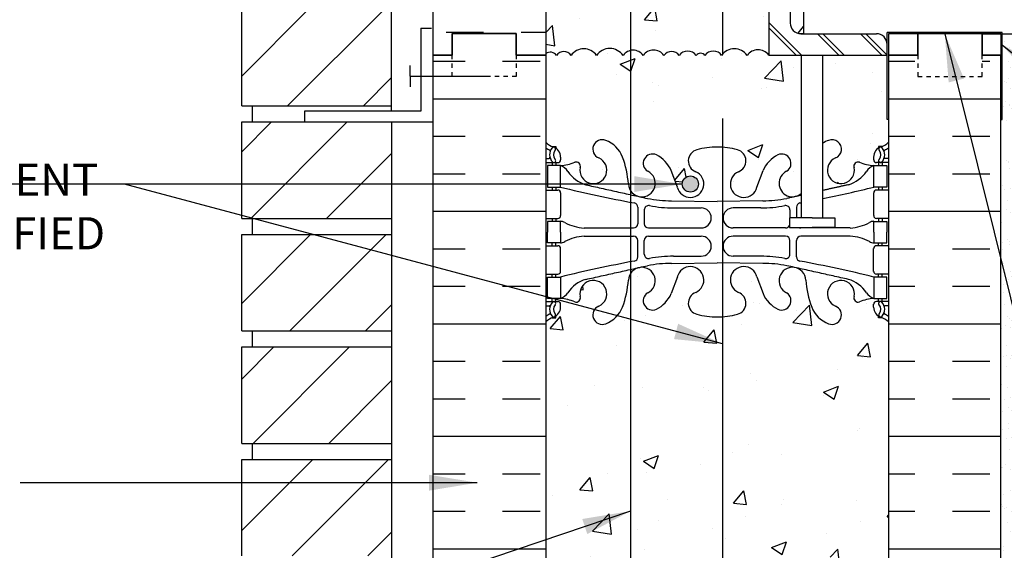
# Model space of a CAD drawing. Units: inches. Extents: x 246.9 to 302.1, y 241.7 to 318.5.
# Drawn here: x 259.5 to 282.5, y 278.4 to 290.8 of the extents above; entities that cross this region are included whole.
import ezdxf

# ---------------------------------------------------------------- set-up
doc = ezdxf.new("R2010")
doc.units = ezdxf.units.IN
doc.header["$LTSCALE"] = 0.5
doc.header["$MEASUREMENT"] = 0
doc.linetypes.add('DASHED2', pattern=[0.375, 0.25, -0.125])
for name, color, linetype in [('HATCH', 12, 'Continuous'), ('line25', 2, 'Continuous'), ('LINE3', 3, 'Continuous'), ('LINE50', 5, 'Continuous'), ('LINE9', 9, 'Continuous'), ('TEXT', 4, 'Continuous'), ('Web_Edge', 9, 'Continuous')]:
    doc.layers.add(name, color=color, linetype=linetype)
doc.styles.add('DIM', font='romans.shx', dxfattribs={"width": 0.7})
doc.styles.add('ROMANS', font='romans.shx', dxfattribs={"height": 1.125})
doc.dimstyles.new('ext_12', dxfattribs={"dimscale": 12, "dimtxt": 0.09375, "dimasz": 0.09375, "dimexe": 0.09375, "dimexo": 0.0625, "dimgap": 0.0625, "dimtad": 1, "dimdec": 1, "dimzin": 3, "dimdsep": 46, "dimlunit": 4, "dimtxsty": 'DIM', "dimcen": 0.09, "dimdle": 0.09375, "dimclrt": 4, "dimadec": 0, "dimazin": 0, "dimtfac": 1, "dimtdec": 1, "dimtmove": 2, "dimatfit": 3, "dimfxl": 0, "dimfrac": 2, "dimtolj": 1, "dimtzin": 0, "dimarcsym": 0})

msp = doc.modelspace()

# ---------------------------------------------------------------- hatches: boundary and pattern name
at = {"layer": 'HATCH'}
h = msp.add_hatch(dxfattribs=at)
h.set_pattern_fill('ANSI31', color=256, scale=10, style=0)
h.paths.add_polyline_path([(268.231, 264.784), (264.731, 264.784), (264.731, 262.912), (268.231, 262.912)])
h.paths.add_polyline_path([(268.231, 267.409), (264.731, 267.409), (264.731, 265.159), (268.231, 265.159)])
h.paths.add_polyline_path([(268.231, 270.034), (264.731, 270.034), (264.731, 267.784), (268.231, 267.784)])
h.paths.add_polyline_path([(268.231, 272.659), (266.193, 272.659), (264.731, 272.659), (264.731, 270.409), (268.231, 270.409)])
h.paths.add_polyline_path([(268.231, 275.284), (264.731, 275.284), (264.731, 273.034), (268.231, 273.034)])
h.paths.add_polyline_path([(268.231, 277.909), (264.731, 277.909), (264.731, 275.659), (268.231, 275.659)])
h.paths.add_polyline_path([(268.231, 280.534), (264.731, 280.534), (264.731, 278.284), (268.231, 278.284)])
h.paths.add_polyline_path([(268.231, 283.159), (264.731, 283.159), (264.731, 280.909), (268.231, 280.909)])
h.paths.add_polyline_path([(268.231, 285.784), (264.731, 285.784), (264.731, 283.534), (268.231, 283.534)])
h.paths.add_polyline_path([(268.231, 288.409), (264.731, 288.409), (264.731, 286.159), (268.231, 286.159)])
h.paths.add_polyline_path([(268.231, 291.034), (264.731, 291.034), (264.731, 288.784), (268.231, 288.784)])
h.paths.add_polyline_path([(268.231, 293.659), (264.731, 293.659), (264.731, 291.409), (268.231, 291.409)])
h.paths.add_polyline_path([(268.231, 296.284), (264.731, 296.284), (264.731, 294.034), (268.231, 294.034)])
h.paths.add_polyline_path([(268.231, 298.909), (264.731, 298.909), (264.731, 296.659), (268.231, 296.659)])
h.paths.add_polyline_path([(268.231, 301.468), (264.731, 301.468), (264.731, 299.284), (268.231, 299.284)])
h.paths.add_polyline_path([(268.231, 304.664), (264.731, 304.664), (264.731, 303.968), (268.231, 303.968)])
h.paths.add_polyline_path([(268.231, 307.289), (264.731, 307.289), (264.731, 305.039), (268.231, 305.039)])
h.paths.add_polyline_path([(268.231, 309.914), (266.231, 309.914), (264.731, 309.914), (264.731, 307.664), (268.231, 307.664)])
h.paths.add_polyline_path([(268.231, 312.539), (264.731, 312.539), (264.731, 310.289), (268.231, 310.289)])
h.paths.add_polyline_path([(268.231, 315.164), (264.731, 315.164), (264.731, 312.914), (268.231, 312.914)])
h = msp.add_hatch(dxfattribs=at)
h.set_pattern_fill('AR-CONC', color=256, scale=0.5, style=0)
h.set_pattern_definition([(50, (274.9407, 305.5218), (3.5863, -0.31376), [0.375, -4.125]), (355, (274.9407, 305.5218), (-0.69376, 3.76096), [0.3, -3.3]), (100.451, (275.2395, 305.4957), (2.89255, 3.4472), [0.3187, -3.5057]), (46.184, (274.9407, 306.522), (5.3362, -0.8276), [0.5625, -6.1875]), (96.636, (275.3853, 306.453), (4.6733, 4.8706), [0.47805, -5.25856]), (351.184, (274.9407, 306.522), (4.6733, 4.8706), [0.45, -4.95]), (21, (275.4407, 306.2718), (2.98454, -2.0131), [0.375, -4.125]), (326, (275.4407, 306.2718), (1.21658, 3.62575), [0.3, -3.3]), (71.451, (275.6894, 306.104), (4.2011, 1.61265), [0.3187, -3.5057]), (37.5, (274.9407, 305.5218), (0.0608, 1.66447), [0, -3.26, 0, -3.35, 0, -3.3125]), (7.5, (274.9407, 305.5218), (1.31535, 1.97206), [0, -1.91, 0, -3.185, 0, -1.2625]), (327.5, (273.8257, 305.5218), (2.669112, -0.112774), [0, -1.25, 0, -3.9, 0, -5.175]), (317.5, (273.3257, 305.5218), (2.91593, 0.50052), [0, -1.625, 0, -2.59, 0, -3.675])])
h.paths.add_polyline_path([(275.957, 307.365, -0.018388), (275.828, 307.361, -0.068475), (275.354, 307.423, -0.734872), (275.331, 307.934, 1.612474), (274.9, 308.294), (274.757, 307.907, -0.173075), (274.411, 307.54, -0.940793), (274.207, 307.924, 1.320679), (273.805, 308.374), (273.805, 303.005), (273.842, 302.968), (273.842, 304.968), (274.842, 303.968), (275.957, 303.968)])
h.paths.add_polyline_path([(279.828, 307.246, 0.088416), (279.682, 307.343), (279.592, 307.343), (279.592, 307.385, -0.249069), (279.482, 307.592), (279.482, 307.659, -0.414214), (279.545, 307.722), (279.592, 307.722), (279.592, 307.792), (279.487, 307.792, 0.085348), (279.158, 307.716, -0.669601), (279.025, 307.837, 2.087231), (278.591, 307.612, -1), (278.428, 307.203, -0.21345), (278.036, 307.592, -0.069923), (277.899, 308.236, 1.702394), (277.449, 307.924, -0.940793), (277.246, 307.54, -0.173075), (276.9, 307.907), (276.757, 308.294, 1.612474), (276.326, 307.934, -0.734872), (276.302, 307.423, -0.050024), (275.957, 307.365), (275.957, 303.968), (279.828, 303.968)])
h.paths.add_polyline_path([(273.805, 308.374, 0.117512), (273.758, 308.236, -0.069923), (273.621, 307.592, -0.21345), (273.229, 307.203, -1), (273.065, 307.612, 2.087231), (272.631, 307.837, -0.669601), (272.499, 307.716, 0.085348), (272.169, 307.792), (272.064, 307.792), (272.064, 307.722), (272.112, 307.722, -0.414214), (272.174, 307.659), (272.174, 307.592, -0.249069), (272.064, 307.385), (272.064, 307.343), (271.974, 307.343, 0.088416), (271.828, 307.246), (271.828, 303.968), (272.842, 303.968), (273.805, 303.005)])
h.paths.add_polyline_path([(279.828, 312.066, 0.259173), (279.377, 311.846, 0.520567), (278.877, 311.846, 0.520567), (278.49, 311.846, 0.336749), (277.828, 311.952, 0.336749), (277.166, 311.846, 0.520567), (276.779, 311.846, 0.520567), (276.28, 311.846, 0.520567), (275.433, 311.846, 0.520567), (275.151, 311.846, 0.520567), (274.256, 311.846, 0.520567), (273.517, 311.846, 0.520567), (272.824, 311.846, 0.520567), (272.603, 311.846, 0.321585), (271.828, 311.872), (271.828, 311.438, 0.088416), (271.974, 311.341), (272.064, 311.341), (272.064, 311.299, -0.249069), (272.174, 311.092), (272.174, 311.024, -0.414214), (272.112, 310.962), (272.064, 310.962), (272.064, 310.892), (272.169, 310.892, 0.085348), (272.499, 310.967, -0.669601), (272.631, 310.847, 2.087231), (273.065, 311.072, -1), (273.229, 311.48, -0.21345), (273.621, 311.091, -0.069923), (273.758, 310.447, 1.702394), (274.207, 310.76, -0.940793), (274.411, 311.143, -0.173075), (274.757, 310.777), (274.9, 310.39, 1.612474), (275.331, 310.749, -0.734872), (275.354, 311.26, -0.068475), (275.828, 311.322, -0.068475), (276.302, 311.26, -0.734872), (276.326, 310.749, 1.612474), (276.757, 310.39), (276.9, 310.777, -0.173075), (277.246, 311.143, -0.940793), (277.449, 310.76, 1.702394), (277.899, 310.447, -0.069923), (278.036, 311.091, -0.21345), (278.428, 311.48, -1), (278.591, 311.072, 2.087231), (279.025, 310.847, -0.669601), (279.158, 310.967, 0.085348), (279.487, 310.892), (279.592, 310.892), (279.592, 310.962), (279.545, 310.962, -0.414214), (279.482, 311.024), (279.482, 311.092, -0.249069), (279.592, 311.299), (279.592, 311.341), (279.682, 311.341, 0.088416), (279.828, 311.438)])
h.paths.add_polyline_path([(276.64, 310.462, -1), (276.265, 310.462, -1)], flags=16)
h.paths.add_polyline_path([(279.828, 301.468), (275.957, 301.468), (275.957, 296.078, -0.050024), (276.302, 296.02, -0.734872), (276.326, 295.509, 1.612474), (276.757, 295.149), (276.9, 295.536, -0.173075), (277.246, 295.903, -0.940793), (277.449, 295.519, 1.702394), (277.899, 295.207, -0.069923), (278.036, 295.851, -0.21345), (278.428, 296.24, -1), (278.591, 295.831, 2.087231), (279.025, 295.607, -0.669601), (279.158, 295.727, 0.085348), (279.487, 295.651), (279.592, 295.651), (279.592, 295.721), (279.545, 295.721, -0.414214), (279.482, 295.784), (279.482, 295.851, -0.249069), (279.592, 296.058), (279.592, 296.1), (279.682, 296.1, 0.088416), (279.828, 296.198)])
h.paths.add_polyline_path([(275.957, 301.468), (274.842, 301.468), (273.842, 302.468), (273.842, 300.468), (273.805, 300.505), (273.805, 295.07, 1.320679), (274.207, 295.519, -0.940793), (274.411, 295.903, -0.173075), (274.757, 295.536), (274.9, 295.149, 1.612474), (275.331, 295.509, -0.734872), (275.354, 296.02, -0.068475), (275.828, 296.082, -0.018388), (275.957, 296.078)])
h.paths.add_polyline_path([(273.805, 300.505), (272.842, 301.468), (271.828, 301.468), (271.828, 296.198, 0.088416), (271.974, 296.1), (272.064, 296.1), (272.064, 296.058, -0.249069), (272.174, 295.851), (272.174, 295.784, -0.414214), (272.112, 295.721), (272.064, 295.721), (272.064, 295.651), (272.169, 295.651, 0.085348), (272.499, 295.727, -0.669601), (272.631, 295.607, 2.087231), (273.065, 295.831, -1), (273.229, 296.24, -0.21345), (273.621, 295.851, -0.069923), (273.758, 295.207, 0.117512), (273.805, 295.07)])
h.paths.add_polyline_path([(275.957, 292.125, -0.018388), (275.828, 292.121, -0.068475), (275.354, 292.183, -0.734872), (275.331, 292.694, 1.612474), (274.9, 293.053), (274.757, 292.667, -0.173075), (274.411, 292.3, -0.940793), (274.207, 292.683, 1.320679), (273.805, 293.133), (273.805, 290.076, -0.304111), (274.101, 289.961, -0.520567), (274.586, 289.961, -0.520567), (274.945, 289.961, -0.520567), (275.341, 289.961, -0.520567), (275.543, 289.961, -0.520567), (275.934, 289.961, -0.026396), (275.957, 289.991)])
h.paths.add_polyline_path([(273.805, 293.133, 0.13045), (273.757, 292.98, -0.068226), (273.621, 292.352, -0.21345), (273.229, 291.963, -1), (273.065, 292.371, 2.087231), (272.631, 292.596, -0.669601), (272.499, 292.476, 0.085348), (272.169, 292.551), (272.064, 292.551), (272.064, 292.481), (272.112, 292.481, -0.414214), (272.174, 292.419), (272.174, 292.351, -0.249069), (272.064, 292.144), (272.064, 292.103), (271.974, 292.103, 0.088416), (271.828, 292.005), (271.828, 290.005, -0.41471), (272.08, 289.961, -0.520567), (272.42, 289.961, -0.520567), (273.013, 289.961, -0.520567), (273.634, 289.961, -0.186873), (273.805, 290.076)])
h.paths.add_polyline_path([(277.033, 291.968), (277.283, 291.968, -0.414214), (277.533, 291.718), (277.533, 290.718, 0.414214), (277.783, 290.468), (277.847, 290.468), (277.847, 291.968), (278.414, 291.968, -0.207607), (278.036, 292.352, -0.068226), (277.9, 292.98, 1.753171), (277.449, 292.683, -0.940793), (277.246, 292.3, -0.173075), (276.9, 292.667), (276.757, 293.053, 1.612474), (276.326, 292.694, -0.734872), (276.302, 292.183, -0.050024), (275.957, 292.125), (275.957, 289.991, -0.487473), (276.528, 289.961, -0.511309), (277.033, 289.968)])
h.paths.add_polyline_path([(279.797, 289.968), (278.297, 289.968), (278.297, 287.912, -0.05442), (278.428, 287.979, -1), (278.591, 287.57, 2.087231), (279.025, 287.345, -0.669601), (279.158, 287.466, 0.085348), (279.487, 287.39), (279.592, 287.39), (279.592, 287.46), (279.545, 287.46, -0.414214), (279.482, 287.523), (279.482, 287.59, -0.249069), (279.592, 287.797), (279.592, 287.839), (279.682, 287.839, 0.088416), (279.828, 287.936), (279.828, 288.468), (279.797, 288.468)])
h.paths.add_polyline_path([(277.797, 289.968), (277.033, 289.968, 0.511309), (276.528, 289.961, 0.520567), (275.934, 289.961, 0.520567), (275.543, 289.961, 0.520567), (275.341, 289.961, 0.520567), (274.945, 289.961, 0.520567), (274.586, 289.961, 0.520567), (274.101, 289.961, 0.304111), (273.805, 290.076), (273.805, 286.808, 1.320679), (274.207, 287.258, -0.940793), (274.411, 287.642, -0.173075), (274.757, 287.275), (274.9, 286.888, 1.612474), (275.331, 287.248, -0.734872), (275.354, 287.759, -0.068475), (275.828, 287.821, -0.068475), (276.302, 287.759, -0.734872), (276.326, 287.248, 1.612474), (276.757, 286.888), (276.9, 287.275, -0.173075), (277.246, 287.642, -0.940793), (277.449, 287.258, 1.150574), (277.797, 286.744)])
h.paths.add_polyline_path([(275.392, 286.961, -1), (275.017, 286.961, -1)], flags=16)
h.paths.add_polyline_path([(273.805, 290.076, 0.186873), (273.634, 289.961, 0.520567), (273.013, 289.961, 0.520567), (272.42, 289.961, 0.520567), (272.08, 289.961, 0.41471), (271.828, 290.005), (271.828, 289.971), (271.828, 287.936, 0.088416), (271.974, 287.839), (272.064, 287.839), (272.064, 287.797, -0.249069), (272.174, 287.59), (272.174, 287.523, -0.414214), (272.112, 287.46), (272.064, 287.46), (272.064, 287.39), (272.169, 287.39, 0.085348), (272.499, 287.466, -0.669601), (272.631, 287.345, 2.087231), (273.065, 287.57, -1), (273.229, 287.979, -0.21345), (273.621, 287.59, -0.068226), (273.757, 286.962, 0.13045), (273.805, 286.808)])
h.paths.add_polyline_path([(279.828, 283.744, 0.088416), (279.682, 283.841), (279.592, 283.841), (279.592, 283.883, -0.249069), (279.482, 284.09), (279.482, 284.158, -0.414214), (279.545, 284.22), (279.592, 284.22), (279.592, 284.29), (279.487, 284.29, 0.085348), (279.158, 284.215, -0.669601), (279.025, 284.335, 2.087231), (278.591, 284.11, -1), (278.428, 283.702, -0.21345), (278.036, 284.091, -0.068226), (277.9, 284.719, 1.753171), (277.449, 284.422, -0.940793), (277.246, 284.039, -0.173075), (276.9, 284.405), (276.757, 284.792, 1.612474), (276.326, 284.433, -0.734872), (276.302, 283.922, -0.050024), (275.957, 283.864), (275.957, 278.078, -0.050024), (276.302, 278.02, -0.734872), (276.326, 277.509, 1.612474), (276.757, 277.149), (276.9, 277.536, -0.173075), (277.246, 277.903, -0.940793), (277.449, 277.519, 1.753171), (277.9, 277.223, -0.068226), (278.036, 277.851, -0.21345), (278.428, 278.24, -1), (278.591, 277.831, 2.087231), (279.025, 277.607, -0.669601), (279.158, 277.727, 0.085348), (279.487, 277.651), (279.592, 277.651), (279.592, 277.721), (279.545, 277.721, -0.414214), (279.482, 277.784), (279.482, 277.851, -0.249069), (279.592, 278.058), (279.592, 278.1), (279.682, 278.1, 0.088416), (279.828, 278.198)])
h.paths.add_polyline_path([(275.957, 283.864, -0.018388), (275.828, 283.86, -0.068475), (275.354, 283.922, -0.734872), (275.331, 284.433, 1.612474), (274.9, 284.792), (274.757, 284.405, -0.173075), (274.411, 284.039, -0.940793), (274.207, 284.422, 1.320679), (273.805, 284.872), (273.805, 277.07, 1.320679), (274.207, 277.519, -0.940793), (274.411, 277.903, -0.173075), (274.757, 277.536), (274.9, 277.149, 1.612474), (275.331, 277.509, -0.734872), (275.354, 278.02, -0.068475), (275.828, 278.082, -0.018388), (275.957, 278.078)])
h.paths.add_polyline_path([(273.805, 284.872, 0.13045), (273.757, 284.719, -0.068226), (273.621, 284.091, -0.21345), (273.229, 283.702, -1), (273.065, 284.11, 2.087231), (272.631, 284.335, -0.669601), (272.499, 284.215, 0.085348), (272.169, 284.29), (272.064, 284.29), (272.064, 284.22), (272.112, 284.22, -0.414214), (272.174, 284.158), (272.174, 284.09, -0.249069), (272.064, 283.883), (272.064, 283.841), (271.974, 283.841, 0.088416), (271.828, 283.744), (271.828, 278.198, 0.088416), (271.974, 278.1), (272.064, 278.1), (272.064, 278.058, -0.249069), (272.174, 277.851), (272.174, 277.784, -0.414214), (272.112, 277.721), (272.064, 277.721), (272.064, 277.651), (272.169, 277.651, 0.085348), (272.499, 277.727, -0.669601), (272.631, 277.607, 2.087231), (273.065, 277.831, -1), (273.229, 278.24, -0.21345), (273.621, 277.851, -0.068226), (273.757, 277.223, 0.13045), (273.805, 277.07)])
h.paths.add_polyline_path([(282.453, 270.375), (279.828, 270.375), (279.828, 267.566), (282.453, 268.625)])
h.paths.add_polyline_path([(282.453, 272.625), (279.828, 273.683), (279.828, 270.875), (282.453, 270.875)])
h.paths.add_polyline_path([(279.828, 273.683), (279.828, 274.005, 0.088416), (279.682, 274.103), (279.592, 274.103), (279.592, 274.144, -0.249069), (279.482, 274.351), (279.482, 274.419, -0.414214), (279.545, 274.481), (279.592, 274.481), (279.592, 274.551), (279.487, 274.551, 0.085348), (279.158, 274.476, -0.669601), (279.025, 274.596, 2.087231), (278.591, 274.371, -1), (278.428, 273.963, -0.21345), (278.036, 274.352, -0.068226), (277.9, 274.98, 1.753171), (277.449, 274.683, -0.940793), (277.246, 274.3, -0.173075), (276.9, 274.667), (276.757, 275.053, 1.612474), (276.326, 274.694, -0.734872), (276.302, 274.183, -0.050024), (275.957, 274.125), (275.957, 269.817, -0.050024), (276.302, 269.759, -0.734872), (276.326, 269.248, 1.612474), (276.757, 268.888), (276.9, 269.275, -0.173075), (277.246, 269.642, -0.940793), (277.449, 269.258, 1.753171), (277.9, 268.962, -0.068226), (278.036, 269.59, -0.21345), (278.428, 269.979, -1), (278.591, 269.57, 2.087231), (279.025, 269.345, -0.669601), (279.158, 269.466, 0.085348), (279.487, 269.39), (279.592, 269.39), (279.592, 269.46), (279.545, 269.46, -0.414214), (279.482, 269.523), (279.482, 269.59, -0.249069), (279.592, 269.797), (279.592, 269.839), (279.682, 269.839, 0.088416), (279.828, 269.936), (279.828, 270.375), (278.214, 270.375), (278.214, 270.096), (277.987, 270.096), (277.987, 270.625), (277.987, 271.153), (278.214, 271.153), (278.214, 270.875), (279.828, 270.875)])
h.paths.add_polyline_path([(276.64, 268.961, -1), (276.265, 268.961, -1)], flags=16)
h.paths.add_polyline_path([(275.957, 274.125, -0.018388), (275.828, 274.121, -0.068475), (275.354, 274.183, -0.734872), (275.331, 274.694, 1.612474), (274.9, 275.053), (274.757, 274.667, -0.173075), (274.411, 274.3, -0.940793), (274.207, 274.683, 1.753171), (273.757, 274.98, -0.068226), (273.621, 274.352, -0.21345), (273.229, 273.963, -1), (273.065, 274.371, 2.087231), (272.631, 274.596, -0.669601), (272.499, 274.476, 0.085348), (272.169, 274.551), (272.064, 274.551), (272.064, 274.481), (272.112, 274.481, -0.414214), (272.174, 274.419), (272.174, 274.351, -0.249069), (272.064, 274.144), (272.064, 274.103), (271.974, 274.103, 0.088416), (271.828, 274.005), (271.828, 271.971), (271.828, 269.936, 0.088416), (271.974, 269.839), (272.064, 269.839), (272.064, 269.797, -0.249069), (272.174, 269.59), (272.174, 269.523, -0.414214), (272.112, 269.46), (272.064, 269.46), (272.064, 269.39), (272.169, 269.39, 0.085348), (272.499, 269.466, -0.669601), (272.631, 269.345, 2.087231), (273.065, 269.57, -1), (273.229, 269.979, -0.21345), (273.621, 269.59, -0.068226), (273.757, 268.962, 1.753171), (274.207, 269.258, -0.940793), (274.411, 269.642, -0.173075), (274.757, 269.275), (274.9, 268.888, 1.612474), (275.331, 269.248, -0.734872), (275.354, 269.759, -0.068475), (275.828, 269.821, -0.018388), (275.957, 269.817)])
h.paths.add_polyline_path([(279.828, 265.744, 0.088416), (279.682, 265.841), (279.592, 265.841), (279.592, 265.883, -0.249069), (279.482, 266.09), (279.482, 266.158, -0.414214), (279.545, 266.22), (279.592, 266.22), (279.592, 266.29), (279.487, 266.29, 0.085348), (279.158, 266.215, -0.669601), (279.025, 266.335, 2.087231), (278.591, 266.11, -1), (278.428, 265.702, -0.21345), (278.036, 266.091, -0.068226), (277.9, 266.719, 1.753171), (277.449, 266.422, -0.940793), (277.246, 266.039, -0.173075), (276.9, 266.405), (276.757, 266.792, 1.612474), (276.326, 266.433, -0.734872), (276.302, 265.922, -0.050024), (275.957, 265.864), (275.957, 262.912), (279.828, 262.912)])
h.paths.add_polyline_path([(275.957, 265.864, -0.018388), (275.828, 265.86, -0.068475), (275.354, 265.922, -0.734872), (275.331, 266.433, 1.612474), (274.9, 266.792), (274.757, 266.405, -0.173075), (274.411, 266.039, -0.940793), (274.207, 266.422, 1.753171), (273.757, 266.719, -0.068226), (273.621, 266.091, -0.21345), (273.229, 265.702, -1), (273.065, 266.11, 2.087231), (272.631, 266.335, -0.669601), (272.499, 266.215, 0.085348), (272.169, 266.29), (272.064, 266.29), (272.064, 266.22), (272.112, 266.22, -0.414214), (272.174, 266.158), (272.174, 266.09, -0.249069), (272.064, 265.883), (272.064, 265.841), (271.974, 265.841, 0.088416), (271.828, 265.744), (271.828, 262.912), (272.842, 262.912), (273.842, 263.912), (273.842, 262.912), (273.842, 261.912), (274.842, 262.912), (275.957, 262.912)])
h = msp.add_hatch(dxfattribs=at)
h.set_pattern_fill('INSUL', color=256, scale=7, style=0)
h.paths.add_polyline_path([(282.453, 301.468), (279.828, 301.468), (279.828, 291.968), (282.453, 291.968)])
h.paths.add_polyline_path([(271.828, 301.468), (269.203, 301.468), (269.203, 289.971), (269.641, 289.971), (269.641, 290.471), (271.141, 290.471), (271.141, 289.971), (271.828, 289.971)])
h = msp.add_hatch(dxfattribs=at)
h.set_pattern_fill('INSUL', color=256, scale=7, style=0)
h.set_pattern_definition([(0, (281.3175, 281.0742), (0, 2.625), []), (0, (281.3175, 281.9492), (0, 2.625), [0.875, -0.875]), (0, (281.3175, 282.8242), (0, 2.625), [0.875, -0.875])])
h.paths.add_polyline_path([(282.453, 289.971), (282.016, 289.971), (282.016, 289.471), (280.516, 289.471), (280.516, 289.971), (279.828, 289.971), (279.828, 288.468), (279.828, 273.683), (282.453, 272.625)])
h.paths.add_polyline_path([(269.203, 271.971), (269.641, 271.971), (269.641, 272.471), (271.141, 272.471), (271.141, 271.971), (271.828, 271.971), (271.828, 289.971), (271.141, 289.971), (271.141, 290.471), (269.641, 290.471), (269.641, 289.971), (269.203, 289.971)])
h = msp.add_hatch(dxfattribs=at)
h.set_pattern_fill('AR-SAND', color=256, scale=0.25, style=0)
h.set_pattern_definition([(37.5, (-106.4397, 39.4941), (-0.01574834, 0.48170594), [0, -0.38, 0, -0.425, 0, -0.40625]), (7.5, (-106.4397, 39.4941), (0.4424442, 0.7055365), [0, -0.205, 0, -0.3425, 0, -0.13125]), (327.5, (-106.7472, 39.4941), (0.77853547, 0.00141476), [0, -0.125, 0, -0.45, 0, -0.5875]), (317.5, (-106.7472, 39.4941), (0.75153165, 0.2194189), [0, -0.0625, 0, -0.295, 0, -0.3375])])
h.paths.add_polyline_path([(282.453, 271.912), (282.453, 272.625), (282.953, 272.625), (282.953, 286.41), (282.953, 290.468), (282.453, 290.468)])
at = {"layer": 'LINE3'}
h = msp.add_hatch(color=256, dxfattribs=at)
h.paths.add_polyline_path([(275.389, 286.995, 0.831395), (275.02, 286.995)])
h.paths.add_polyline_path([(275.392, 286.961, 0.045935), (275.389, 286.995), (275.02, 286.995, 0.045935), (275.017, 286.961, 1)])

# ---------------------------------------------------------------- linework, layer by layer
at = {"layer": 'HATCH'}
for p, q in [((277.033, 290.732), (277.797, 289.968)), ((277.033, 290.607), (277.672, 289.968)), ((278.172, 290.468), (278.672, 289.968)), ((278.297, 290.468), (278.797, 289.968)), ((279.172, 290.468), (279.672, 289.968)), ((279.297, 290.468), (279.797, 289.968))]:
    msp.add_line(p, q, dxfattribs=at)
msp.add_lwpolyline([(277.033, 289.968, 0.511309), (276.528, 289.961, 0.520567), (275.934, 289.961, 0.520567), (275.543, 289.961, 0.520567), (275.341, 289.961, 0.520567), (274.945, 289.961, 0.520567), (274.586, 289.961, 0.520567), (274.101, 289.961, 0.520567), (273.634, 289.961, 0.520567), (273.013, 289.961, 0.520567), (272.42, 289.961, 0.520567), (272.08, 289.961, 0.41471), (271.828, 290.005)], format="xyb", dxfattribs=at)
at = {"layer": 'line25'}
for p, q in [((268.231, 288.664), (268.231, 301.468)), ((271.828, 301.468), (271.828, 289.971)), ((277.033, 291.968), (277.033, 289.968)), ((277.533, 291.718), (277.533, 290.718)), ((264.731, 288.784), (264.731, 291.034)), ((282.485, 290.5), (279.797, 290.5)), ((279.797, 288.468), (279.797, 290.5)), ((282.485, 288.468), (282.485, 290.5)), ((277.783, 290.468), (279.547, 290.468)), ((282.453, 290.468), (279.828, 290.468)), ((282.453, 290.468), (279.828, 290.468)), ((279.828, 290.468), (279.828, 288.468)), ((282.453, 290.468), (282.453, 288.468)), ((279.797, 289.968), (279.797, 290.218)), ((271.828, 289.971), (271.828, 271.971)), ((277.033, 289.968), (279.797, 289.968)), ((277.797, 286.176), (277.797, 289.968)), ((278.297, 286.176), (278.297, 289.968)), ((279.828, 289.971), (279.828, 273.683)), ((282.453, 289.971), (282.453, 289.471)), ((264.731, 288.784), (268.235, 288.784)), ((264.981, 288.409), (264.981, 288.784)), ((264.981, 288.409), (264.981, 288.784)), ((279.828, 288.468), (279.797, 288.468)), ((282.453, 288.468), (282.485, 288.468)), ((264.731, 286.159), (264.731, 288.409)), ((264.731, 288.409), (268.231, 288.409)), ((268.231, 288.414), (268.231, 272.909)), ((264.731, 286.159), (268.231, 286.159)), ((264.981, 285.784), (264.981, 286.159)), ((264.981, 285.784), (264.981, 286.159)), ((264.731, 283.534), (264.731, 285.784)), ((264.731, 285.784), (268.231, 285.784)), ((264.731, 283.534), (268.231, 283.534)), ((264.981, 283.159), (264.981, 283.534)), ((264.981, 283.159), (264.981, 283.534)), ((264.731, 280.909), (264.731, 283.159)), ((264.731, 283.159), (268.231, 283.159)), ((264.731, 280.909), (268.232, 280.909)), ((264.981, 280.534), (264.981, 280.909)), ((264.981, 280.534), (264.981, 280.909)), ((264.731, 278.284), (264.731, 280.534)), ((264.731, 280.534), (268.232, 280.534))]:
    msp.add_line(p, q, dxfattribs=at)
at = {"layer": 'line25', "color": 192}
msp.add_line((282.016, 290.468), (290.891, 290.468), dxfattribs=at)
at = {"layer": 'line25'}
for points in [[(278.047, 286.176), (277.518, 286.176), (277.518, 285.949), (278.047, 285.949)], [(278.047, 286.176), (278.576, 286.176), (278.576, 285.949), (278.316, 285.949)], [(278.316, 285.949), (278.047, 285.949)]]:
    msp.add_lwpolyline(points, dxfattribs=at)
for centre, start, end in [((277.783, 290.718), 180, 270), ((279.547, 290.218), 0, 90)]:
    msp.add_arc(centre, 0.25, start, end, dxfattribs=at)
at = {"layer": 'LINE3'}
for p, q in [((275.957, 301.468), (275.957, 289.991)), ((273.805, 300.505), (273.805, 270.49)), ((275.957, 288.491), (275.957, 262.912))]:
    msp.add_line(p, q, dxfattribs=at)
msp.add_circle((275.204, 286.961), 0.188, dxfattribs=at)
at = {"layer": 'LINE50'}
for p, q in [((269.203, 289.971), (269.203, 301.468)), ((280.516, 289.971), (280.516, 290.471)), ((280.516, 290.471), (282.016, 290.471)), ((282.016, 290.471), (282.016, 289.971)), ((269.203, 271.971), (269.203, 289.971)), ((279.828, 289.971), (280.516, 289.971)), ((282.016, 289.971), (282.453, 289.971)), ((282.453, 272.625), (282.453, 289.971))]:
    msp.add_line(p, q, dxfattribs=at)
for points in [[(271.828, 289.971), (271.141, 289.971), (271.141, 290.471), (269.641, 290.471), (269.641, 289.971), (269.203, 289.971)], [(269.203, 289.971), (269.641, 289.971), (269.641, 290.471), (271.141, 290.471), (271.141, 289.971), (271.828, 289.971)], [(282.453, 289.971), (282.016, 289.971), (282.016, 290.471), (280.516, 290.471), (280.516, 289.971), (279.828, 289.971)]]:
    msp.add_lwpolyline(points, dxfattribs=at)
at = {"layer": 'LINE9'}
for p, q in [((277.847, 291.968), (277.847, 290.468)), ((268.915, 290.601), (268.915, 288.664)), ((268.915, 290.601), (269.165, 290.601)), ((268.665, 289.476), (268.665, 289.726)), ((268.665, 289.476), (270.511, 289.476)), ((268.665, 289.476), (268.665, 289.226)), ((268.915, 288.664), (266.193, 288.664)), ((266.193, 288.664), (266.193, 288.414)), ((266.193, 288.414), (269.193, 288.414))]:
    msp.add_line(p, q, dxfattribs=at)
at = {"layer": 'LINE9', "linetype": 'DASHED2', "ltscale": 0.15}
for points in [[(271.141, 289.971), (271.141, 289.971), (271.141, 289.471), (269.641, 289.471), (269.641, 289.971), (269.641, 289.971)], [(271.141, 289.971), (271.141, 289.971), (271.141, 289.471), (269.641, 289.471), (269.641, 289.971), (269.641, 289.971)], [(280.516, 289.971), (280.516, 289.971), (280.516, 289.471), (282.016, 289.471), (282.016, 289.971), (282.016, 289.971)], [(280.516, 289.971), (280.516, 289.971), (280.516, 289.471), (282.016, 289.471), (282.016, 289.971), (282.016, 289.971)]]:
    msp.add_lwpolyline(points, dxfattribs=at)
at = {"layer": 'Web_Edge'}
for p, q in [((271.974, 287.839), (272.064, 287.839)), ((272.064, 287.839), (272.064, 287.797)), ((279.682, 287.839), (279.592, 287.839)), ((279.592, 287.839), (279.592, 287.797)), ((271.828, 287.56), (271.906, 287.56)), ((272.174, 287.59), (272.174, 287.523)), ((279.482, 287.59), (279.482, 287.523)), ((279.828, 287.56), (279.75, 287.56)), ((271.828, 287.46), (272.112, 287.46)), ((271.974, 287.46), (271.974, 287.39)), ((272.064, 287.46), (272.064, 287.39)), ((279.828, 287.46), (279.545, 287.46)), ((279.592, 287.46), (279.592, 287.39)), ((279.682, 287.46), (279.682, 287.39)), ((274.9, 286.888), (274.757, 287.275)), ((276.757, 286.888), (276.9, 287.275)), ((271.828, 286.82), (272.112, 286.82)), ((271.974, 286.89), (271.974, 286.82)), ((272.064, 286.89), (272.064, 286.82)), ((279.828, 286.82), (279.545, 286.82)), ((279.592, 286.89), (279.592, 286.82)), ((279.682, 286.89), (279.682, 286.82)), ((272.174, 286.758), (272.174, 286.223)), ((279.482, 286.758), (279.482, 286.223)), ((273.976, 286.42), (273.976, 286.036)), ((274.762, 286.572), (275.828, 286.556)), ((274.809, 286.404), (275.456, 286.404)), ((276.895, 286.572), (275.828, 286.556)), ((276.848, 286.404), (276.201, 286.404)), ((277.68, 286.42), (277.68, 286.176)), ((271.828, 286.16), (272.112, 286.16)), ((271.974, 286.16), (271.974, 286.09)), ((272.064, 286.16), (272.064, 286.09)), ((274.129, 286.358), (274.129, 286.036)), ((277.528, 286.358), (277.528, 286.176)), ((279.828, 286.16), (279.545, 286.16)), ((279.592, 286.16), (279.592, 286.09)), ((279.682, 286.16), (279.682, 286.09)), ((272.722, 285.935), (273.876, 285.936)), ((274.229, 285.936), (275.456, 285.936)), ((277.428, 285.936), (276.201, 285.936)), ((278.935, 285.935), (277.78, 285.936)), ((272.722, 285.746), (273.876, 285.745)), ((274.229, 285.745), (275.456, 285.745)), ((277.428, 285.745), (276.201, 285.745)), ((278.935, 285.746), (277.78, 285.745)), ((271.828, 285.52), (272.112, 285.52)), ((271.974, 285.52), (271.974, 285.59)), ((272.064, 285.52), (272.064, 285.59)), ((272.174, 284.923), (272.174, 285.458)), ((273.976, 285.26), (273.976, 285.645)), ((274.129, 285.322), (274.129, 285.645)), ((277.528, 285.322), (277.528, 285.645)), ((277.68, 285.26), (277.68, 285.645)), ((279.482, 284.923), (279.482, 285.458)), ((279.828, 285.52), (279.545, 285.52)), ((279.592, 285.52), (279.592, 285.59)), ((279.682, 285.52), (279.682, 285.59)), ((274.809, 285.276), (275.456, 285.276)), ((276.848, 285.276), (276.201, 285.276)), ((274.762, 285.108), (275.828, 285.124)), ((276.895, 285.108), (275.828, 285.124)), ((271.828, 284.86), (272.112, 284.86)), ((271.974, 284.79), (271.974, 284.86)), ((272.064, 284.79), (272.064, 284.86)), ((274.9, 284.792), (274.757, 284.405)), ((276.757, 284.792), (276.9, 284.405)), ((279.828, 284.86), (279.545, 284.86)), ((279.592, 284.79), (279.592, 284.86)), ((279.682, 284.79), (279.682, 284.86)), ((271.828, 284.22), (272.112, 284.22)), ((271.828, 284.12), (271.906, 284.12)), ((271.974, 284.22), (271.974, 284.29)), ((272.064, 284.22), (272.064, 284.29)), ((272.174, 284.09), (272.174, 284.158)), ((279.482, 284.09), (279.482, 284.158)), ((279.828, 284.22), (279.545, 284.22)), ((279.592, 284.22), (279.592, 284.29)), ((279.682, 284.22), (279.682, 284.29)), ((279.828, 284.12), (279.75, 284.12)), ((271.974, 283.841), (272.064, 283.841)), ((272.064, 283.841), (272.064, 283.883)), ((279.592, 283.841), (279.592, 283.883)), ((279.682, 283.841), (279.592, 283.841))]:
    msp.add_line(p, q, dxfattribs=at)
for points in [[(271.869, 286.89), (272.169, 286.89), (272.169, 287.39), (271.869, 287.39)], [(279.787, 286.89), (279.487, 286.89), (279.487, 287.39), (279.787, 287.39)], [(271.869, 284.79), (272.169, 284.79), (272.169, 284.29), (271.869, 284.29)], [(279.787, 284.79), (279.487, 284.79), (279.487, 284.29), (279.787, 284.29)]]:
    msp.add_lwpolyline(points, close=True, dxfattribs=at)
for points in [[(272.169, 285.84), (272.169, 286.09), (271.869, 286.09), (271.869, 285.84)], [(279.487, 285.84), (279.487, 286.09), (279.787, 286.09), (279.787, 285.84)], [(272.169, 285.84), (272.169, 285.59), (271.869, 285.59), (271.869, 285.84)], [(279.487, 285.84), (279.487, 285.59), (279.787, 285.59), (279.787, 285.84)]]:
    msp.add_lwpolyline(points, dxfattribs=at)
for centre, radius, start, end in [((273.147, 287.775), 0.22, 68.1963, 248.1963), ((272.99, 287.346), 0.677, 21.1239, 69.3197), ((278.667, 287.346), 0.677, 110.6803, 123.14), ((278.51, 287.775), 0.22, 291.8037, 111.8037), ((272.174, 288.297), 0.5, 226.2109, 250.5288), ((272.174, 288.297), 0.6, 234.7832, 245.0748), ((272.168, 287.645), 0.25, 140.1145, 222.4609), ((271.912, 287.734), 0.021, 343.464, 63.9957), ((272.01, 287.776), 0.045, 321.448, 139.1879), ((271.924, 287.59), 0.25, 0, 70.5288), ((272.168, 287.645), 0.16, 140.0001, 222.4609), ((275.423, 287.5), 0.268, 104.7892, 250.0338), ((275.817, 286.067), 1.754, 89.6229, 105.2918), ((275.84, 286.067), 1.754, 74.7082, 90.3771), ((276.234, 287.5), 0.268, 289.9662, 75.2108), ((279.732, 287.59), 0.25, 109.4712, 180), ((279.646, 287.776), 0.045, 40.8121, 218.552), ((279.489, 287.645), 0.16, 317.5391, 39.9999), ((279.482, 288.297), 0.5, 289.4712, 313.7891), ((279.489, 287.645), 0.25, 317.5391, 39.8855), ((279.744, 287.734), 0.021, 116.0043, 196.536), ((279.482, 288.297), 0.6, 294.9252, 305.2168), ((271.906, 287.58), 0.0196, 269.4032, 15.4901), ((272.017, 287.506), 0.045, 222.4609, 42.4609), ((272.112, 287.523), 0.0625, 270, 0), ((272.939, 287.283), 0.314, 168.5886, 66.1916), ((271.399, 286.781), 2.365, 4.3895, 20.0015), ((274.321, 287.444), 0.217, 65.5264, 238.537), ((274.07, 286.974), 0.75, 23.6938, 62.9705), ((277.586, 286.974), 0.75, 117.0295, 156.3062), ((277.336, 287.444), 0.217, 301.463, 114.4736), ((278.718, 287.283), 0.314, 113.8084, 11.4114), ((279.545, 287.523), 0.0625, 180, 270), ((279.64, 287.506), 0.045, 137.5391, 317.5391), ((279.75, 287.58), 0.0196, 164.5099, 270.5968), ((272.114, 288.386), 0.997, 273.1538, 293.1467), ((272.047, 287.048), 0.364, 34.9775, 70.3387), ((272.54, 287.378), 0.0968, 340.1551, 110.4331), ((279.116, 287.378), 0.0968, 69.5669, 199.8449), ((279.542, 288.386), 0.997, 246.8533, 266.8462), ((279.61, 287.048), 0.364, 109.6613, 145.0225), ((272.97, 287.659), 0.743, 212.7919, 253.8107), ((274.07, 286.977), 0.314, 182.7357, 63.9348), ((275.204, 286.961), 0.314, 193.4146, 66.1916), ((276.452, 286.961), 0.314, 113.8084, 346.5854), ((277.587, 286.977), 0.314, 116.0652, 312.0854), ((278.687, 287.659), 0.743, 286.1893, 327.2081), ((272.112, 286.758), 0.0625, 0, 90), ((278.978, 314.311), 28.253, 256.0552, 259.6343), ((272.679, 314.311), 28.253, 281.4702, 283.9448), ((279.545, 286.758), 0.0625, 90, 180), ((274.757, 289.556), 2.984, 259.2546, 270.0995), ((276.9, 289.556), 2.984, 269.9005, 280.7454), ((273.876, 286.42), 0.1, 360, 79.6343), ((274.229, 286.358), 0.1, 79.2546, 180), ((274.804, 289.388), 2.984, 259.2546, 270.0995), ((275.456, 286.17), 0.234, 270, 90), ((276.201, 286.17), 0.234, 90, 270), ((276.853, 289.388), 2.984, 269.9005, 280.7454), ((277.428, 286.358), 0.1, 0, 100.7454), ((277.78, 286.42), 0.1, 100.3657, 180), ((272.679, 314.311), 28.253, 280.3657, 280.4374), ((272.112, 286.223), 0.0625, 270, 0), ((279.545, 286.223), 0.0625, 180, 270), ((272.165, 285.872), 0.219, 60.4937, 88.92), ((272.807, 287.091), 1.16, 242.5844, 265.8032), ((273.876, 286.036), 0.1, 270.0388, 360), ((274.229, 286.036), 0.1, 180, 270), ((277.428, 286.036), 0.1, 270, 335.0847), ((277.78, 286.036), 0.1, 239.4523, 269.9612), ((278.85, 287.091), 1.16, 274.1968, 297.4156), ((279.491, 285.872), 0.219, 91.08, 119.5063), ((272.807, 284.589), 1.16, 94.1968, 117.4156), ((273.876, 285.645), 0.1, 0, 89.9612), ((274.229, 285.645), 0.1, 90, 180), ((275.456, 285.511), 0.234, 270, 90), ((276.201, 285.511), 0.234, 90, 270), ((277.428, 285.645), 0.1, 0, 90), ((277.78, 285.645), 0.1, 90.0388, 180), ((278.85, 284.589), 1.16, 62.5844, 85.8032), ((272.112, 285.458), 0.0625, 0, 90), ((272.165, 285.809), 0.219, 271.08, 299.5063), ((279.491, 285.809), 0.219, 240.4937, 268.92), ((279.545, 285.458), 0.0625, 90, 180), ((273.876, 285.26), 0.1, 280.3657, 0), ((274.229, 285.322), 0.1, 180, 280.7454), ((274.804, 282.292), 2.984, 89.9005, 100.7454), ((276.853, 282.292), 2.984, 79.2546, 90.0995), ((277.428, 285.322), 0.1, 259.2546, 0), ((277.78, 285.26), 0.1, 180, 259.6343), ((278.978, 257.37), 28.253, 100.3657, 103.9448), ((274.07, 284.704), 0.314, 296.0652, 177.2643), ((274.757, 282.124), 2.984, 89.9005, 100.7454), ((275.204, 284.72), 0.314, 293.8084, 166.5854), ((276.452, 284.72), 0.314, 13.4146, 246.1916), ((276.9, 282.124), 2.984, 79.2546, 90.0995), ((277.587, 284.704), 0.314, 2.7357, 243.9348), ((272.679, 257.37), 28.253, 76.0552, 79.6343), ((272.112, 284.923), 0.0625, 270, 0), ((279.545, 284.923), 0.0625, 180, 270), ((272.97, 284.022), 0.743, 106.1893, 147.2081), ((272.939, 284.397), 0.314, 293.8084, 191.4114), ((271.399, 284.9), 2.365, 339.9985, 355.6105), ((280.258, 284.9), 2.365, 184.3895, 200.0015), ((278.718, 284.397), 0.314, 348.5886, 246.1916), ((278.687, 284.022), 0.743, 32.7919, 73.8107), ((272.047, 284.633), 0.364, 289.6613, 325.0225), ((272.54, 284.302), 0.0968, 249.5669, 19.8449), ((274.321, 284.237), 0.217, 121.463, 294.4736), ((274.07, 284.707), 0.75, 297.0295, 336.3062), ((275.423, 284.181), 0.268, 109.9662, 255.2108), ((276.234, 284.181), 0.268, 284.7892, 70.0338), ((277.586, 284.707), 0.75, 203.6938, 242.9705), ((277.336, 284.237), 0.217, 245.5264, 58.537), ((279.116, 284.302), 0.0968, 160.1551, 290.4331), ((279.61, 284.633), 0.364, 214.9775, 250.3387), ((271.906, 284.101), 0.0196, 344.5099, 90.5968), ((272.168, 284.036), 0.25, 137.5391, 219.8855), ((272.017, 284.174), 0.045, 317.5391, 137.5391), ((272.168, 284.036), 0.16, 137.5391, 219.9999), ((271.924, 284.09), 0.25, 289.4712, 360), ((272.112, 284.158), 0.0625, 360, 90), ((272.114, 283.294), 0.997, 66.8533, 86.8462), ((273.147, 283.906), 0.22, 111.8037, 291.8037), ((272.99, 284.335), 0.677, 290.6803, 338.8761), ((278.667, 284.335), 0.677, 201.1239, 249.3197), ((278.51, 283.906), 0.22, 248.1963, 68.1963), ((279.542, 283.294), 0.997, 93.1538, 113.1467), ((279.545, 284.158), 0.0625, 90, 180), ((279.732, 284.09), 0.25, 180, 250.5288), ((279.64, 284.174), 0.045, 42.4609, 222.4609), ((279.489, 284.036), 0.16, 320.0001, 42.4609), ((279.489, 284.036), 0.25, 320.1145, 42.4609), ((279.75, 284.101), 0.0196, 89.4032, 195.4901), ((272.174, 283.383), 0.6, 114.9252, 125.2168), ((272.174, 283.383), 0.5, 109.4712, 133.7891), ((271.912, 283.946), 0.021, 296.0043, 16.536), ((272.01, 283.905), 0.045, 220.8121, 38.552), ((275.817, 285.614), 1.754, 254.7082, 270.3771), ((275.84, 285.614), 1.754, 269.6229, 285.2918), ((279.646, 283.905), 0.045, 141.448, 319.1879), ((279.482, 283.383), 0.5, 46.2109, 70.5288), ((279.744, 283.946), 0.021, 163.464, 243.9957), ((279.482, 283.383), 0.6, 54.7832, 65.0748)]:
    msp.add_arc(centre, radius, start, end, dxfattribs=at)
for points in [[(272.763, 286.945), (274.2, 286.624)], [(278.894, 286.945), (278.297, 286.812)], [(277.797, 286.7), (277.456, 286.624)], [(272.763, 284.736), (274.2, 285.056)], [(278.894, 284.736), (277.456, 285.056)]]:
    msp.add_open_spline(points, degree=1, dxfattribs=at)

# ---------------------------------------------------------------- texts
at = {"layer": 'TEXT', "insert": (246.922, 287.437), "char_height": 0.75, "width": 14.65126, "attachment_point": 1, "style": 'ROMANS'}
msp.add_mtext('HORIZ/VERT REINFORCEMENT AS PER CODE OR AS SPECIFIED', dxfattribs=at)

# ---------------------------------------------------------------- leaders
at = {"layer": 'TEXT'}
for points in [[(281.141, 290.468), (284.222, 278.077), (285.738, 278.077)], [(282.453, 290.231), (285.974, 287.425), (288.466, 287.425)], [(275.017, 286.96), (254.685, 286.957)], [(275.957, 283.231), (261.999, 286.957), (254.685, 286.957)], [(270.231, 279.992), (259.562, 279.992)], [(273.805, 279.33), (261.559, 275.191), (259.591, 275.191)]]:
    msp.add_leader(points, dimstyle='ext_12', override={"dimgap": 0.0625, "dimtad": 0}, dxfattribs=at)

doc.saveas('drawing.dxf')
